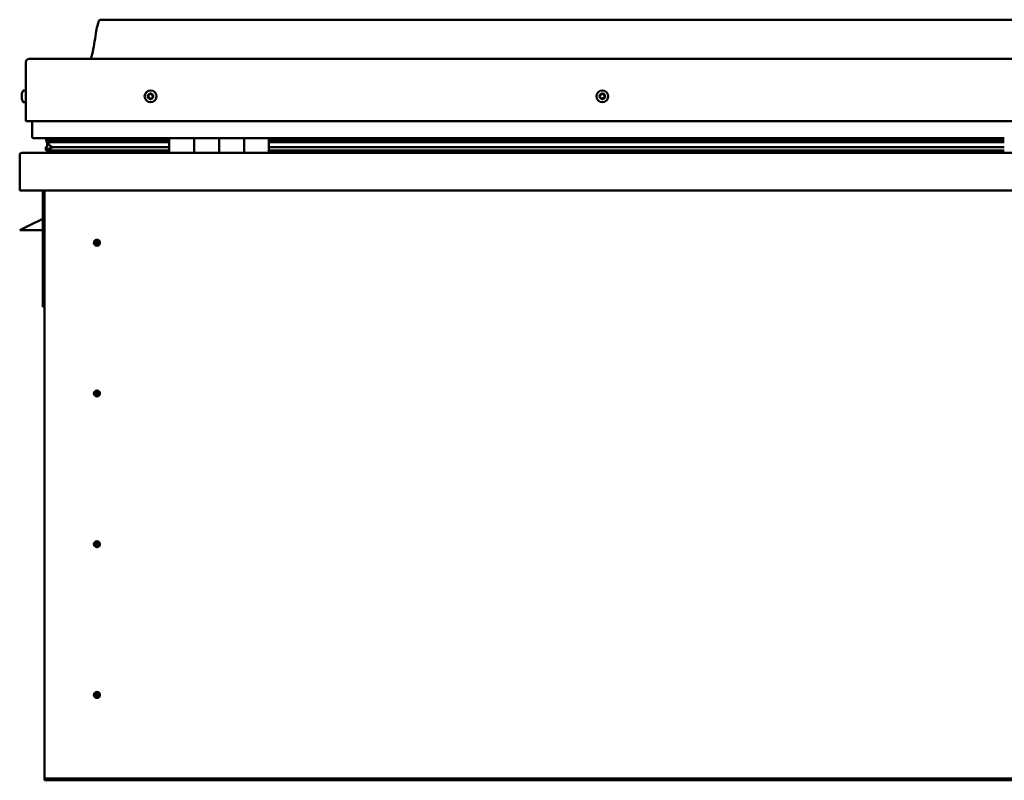
# Model space of a CAD drawing. Units: millimetres. Extents: x -6147 to 24304, y 3138 to 8837.
# Drawn here: x -1966 to -1176, y 7016 to 7626 of the extents above; entities that cross this region are included whole.
import ezdxf

# ---------------------------------------------------------------- set-up
doc = ezdxf.new("R2010")
doc.units = ezdxf.units.MM
doc.header["$LTSCALE"] = 25
doc.layers.add('Visible (ISO)', color=7, linetype='Continuous', lineweight=50)

msp = doc.modelspace()

# ---------------------------------------------------------------- linework, layer by layer
at = {"layer": 'Visible (ISO)'}
for p, q in [((-371.04, 7626.35), (-1901.04, 7626.35)), ((-1961.04, 7544.85), (-1961.04, 7592.35)), ((-1961.04, 7592.35), (-1961.04, 7544.85)), ((-1958.54, 7594.85), (-313.54, 7594.85)), ((-1962.92, 7569.6), (-1961.04, 7569.6)), ((-1964.28, 7566.63), (-1964.28, 7567.05)), ((-1964.28, 7566.63), (-1964.28, 7566.56)), ((-1964.28, 7566.42), (-1964.28, 7566.56)), ((-1964.28, 7566.35), (-1964.28, 7566.42)), ((-1964.28, 7566.42), (-1964.27, 7566.42)), ((-1964.28, 7564.62), (-1964.28, 7566.35)), ((-1964.28, 7564.2), (-1964.28, 7564.62)), ((-1964.28, 7562.83), (-1964.28, 7564.2)), ((-1964.28, 7562.83), (-1964.28, 7562.7)), ((-1964.28, 7562.64), (-1964.28, 7562.7)), ((-1962.92, 7560.1), (-1961.04, 7560.1)), ((-1961.04, 7544.85), (-311.04, 7544.85)), ((-1956.04, 7532.35), (-1956.04, 7544.85)), ((-1956.04, 7544.85), (-1956.04, 7532.35)), ((-1846.04, 7531.35), (-1955.04, 7531.35)), ((-1944.9, 7528.78), (-1944.9, 7530.83)), ((-1944.04, 7531.2), (-1944.43, 7531.35)), ((-1944.43, 7529.31), (-1944.43, 7531.35)), ((-1944.43, 7529.31), (-1944.43, 7529.3)), ((-1937.1, 7529.3), (-1944.43, 7529.3)), ((-1944.04, 7531.35), (-1944.04, 7531.16)), ((-1942.37, 7530.52), (-1942.37, 7529.3)), ((-1846.04, 7529.38), (-1939.5, 7529.38)), ((-1938.38, 7531.31), (-1938.38, 7529.38)), ((-1846.04, 7529.3), (-1937.1, 7529.3)), ((-1919.17, 7529.38), (-1919.17, 7531.31)), ((-1887.54, 7529.5), (-1919.17, 7529.5)), ((-1919.17, 7529.5), (-1887.54, 7529.5)), ((-1887.54, 7531.35), (-1887.54, 7529.38)), ((-1846.04, 7531.35), (-1826.04, 7531.35)), ((-1846.04, 7531.35), (-1846.04, 7519.35)), ((-1826.04, 7531.35), (-1826.04, 7519.35)), ((-1826.03, 7531.35), (-1826.04, 7531.35)), ((-1826.03, 7529.35), (-1826.04, 7529.35)), ((-1826.03, 7529.3), (-1826.04, 7529.3)), ((-1826.03, 7519.35), (-1826.03, 7531.35)), ((-1806.03, 7531.35), (-1826.03, 7531.35)), ((-1806.04, 7519.35), (-1806.04, 7531.35)), ((-1806.04, 7531.35), (-1786.04, 7531.35)), ((-1806.03, 7531.35), (-1806.03, 7519.35)), ((-1786.04, 7531.35), (-1786.04, 7519.35)), ((-1786.03, 7531.35), (-1786.04, 7531.35)), ((-1786.03, 7529.35), (-1786.04, 7529.35)), ((-1786.03, 7529.3), (-1786.04, 7529.3)), ((-1786.03, 7519.35), (-1786.03, 7531.35)), ((-1766.03, 7531.35), (-1786.03, 7531.35)), ((-1766.03, 7519.35), (-1766.03, 7531.35)), ((-1176.04, 7531.35), (-1766.03, 7531.35)), ((-1176.04, 7529.38), (-1766.03, 7529.38)), ((-1176.04, 7529.3), (-1766.03, 7529.3)), ((-1945.08, 7521.74), (-1945.08, 7523.78)), ((-1942.76, 7527.91), (-1944.85, 7528.63)), ((-1937.1, 7528.63), (-1944.85, 7528.63)), ((-1944.04, 7524.53), (-1944.04, 7528.35)), ((-1944.04, 7524.53), (-1944.04, 7524.36)), ((-1943.48, 7524.53), (-1944.04, 7524.53)), ((-1846.04, 7521.37), (-1943.13, 7521.37)), ((-1942.86, 7527.38), (-1942.86, 7527.94)), ((-1942.76, 7527.91), (-1846.04, 7527.91)), ((-1937.1, 7523.98), (-1940.03, 7523.98)), ((-1846.04, 7528.63), (-1937.1, 7528.63)), ((-1846.04, 7523.98), (-1937.1, 7523.98)), ((-1887.54, 7521.37), (-1887.54, 7519.45)), ((-1826.03, 7528.63), (-1826.04, 7528.63)), ((-1826.04, 7527.91), (-1826.03, 7527.91)), ((-1826.03, 7523.98), (-1826.04, 7523.98)), ((-1826.03, 7521.37), (-1826.04, 7521.37)), ((-1826.04, 7521.35), (-1826.03, 7521.35)), ((-1786.03, 7528.63), (-1786.04, 7528.63)), ((-1786.04, 7527.91), (-1786.03, 7527.91)), ((-1786.03, 7523.98), (-1786.04, 7523.98)), ((-1786.03, 7521.37), (-1786.04, 7521.37)), ((-1786.04, 7521.35), (-1786.03, 7521.35)), ((-1176.04, 7528.63), (-1766.03, 7528.63)), ((-1766.03, 7527.91), (-1176.04, 7527.91)), ((-1176.04, 7523.98), (-1766.03, 7523.98)), ((-1176.04, 7521.37), (-1766.03, 7521.37)), ((-1966.04, 7517.75), (-1966.04, 7517.85)), ((-1966.03, 7517.85), (-1966.04, 7517.85)), ((-1966.04, 7489.35), (-1966.04, 7517.75)), ((-1964.44, 7519.35), (-307.64, 7519.35)), ((-306.04, 7489.35), (-1966.04, 7489.35)), ((-1947.54, 7489.35), (-1947.54, 7395.85)), ((-1946.04, 7019.35), (-1946.04, 7489.35)), ((-1947.54, 7466.6), (-1959.04, 7460.85)), ((-1966.04, 7457.35), (-1959.04, 7460.85)), ((-1947.54, 7457.35), (-1966.04, 7457.35)), ((-1904.04, 7449.66), (-1904.04, 7449.4)), ((-1904.04, 7449.4), (-1904.04, 7447.35)), ((-1904.04, 7445.3), (-1904.04, 7447.35)), ((-1904.04, 7445.04), (-1904.04, 7445.3)), ((-1946.04, 7395.85), (-1947.54, 7395.85)), ((-1904.04, 7328.66), (-1904.04, 7328.4)), ((-1904.04, 7328.4), (-1904.04, 7326.35)), ((-1904.04, 7324.3), (-1904.04, 7326.35)), ((-1904.04, 7324.04), (-1904.04, 7324.3)), ((-1904.04, 7207.66), (-1904.04, 7207.4)), ((-1904.04, 7207.4), (-1904.04, 7205.35)), ((-1904.04, 7203.3), (-1904.04, 7205.35)), ((-1904.04, 7203.04), (-1904.04, 7203.3)), ((-1904.04, 7086.66), (-1904.04, 7086.4)), ((-1904.04, 7086.4), (-1904.04, 7084.35)), ((-1904.04, 7082.3), (-1904.04, 7084.35)), ((-1904.04, 7082.04), (-1904.04, 7082.3)), ((-1946.04, 7019.35), (-1946.04, 7017.35)), ((-326.04, 7017.35), (-1946.04, 7017.35)), ((-1946.04, 7017.35), (-1946.04, 7015.85)), ((-1946.04, 7015.85), (-326.04, 7015.85))]:
    msp.add_line(p, q, dxfattribs=at)
for centre, radius in [((-1861.04, 7564.85), 4.75), ((-1498.54, 7564.85), 4.75), ((-1904.04, 7447.35), 2.4), ((-1904.04, 7326.35), 2.4), ((-1904.04, 7205.35), 2.4), ((-1904.04, 7084.35), 2.4)]:
    msp.add_circle(centre, radius, dxfattribs=at)
for centre, radius, start, end in [((-1958.54, 7592.35), 2.5, 90, 180), ((-1958.54, 7592.35), 2.5, 90, 180), ((-1956.59, 7564.85), 8, 144.31467, 163.99232), ((-1962.92, 7569.4), 0.2, 90, 144.31467), ((-1956.59, 7564.85), 8, 196.00768, 215.68533), ((-1861.04, 7564.85), 2.21, 162.44835, 211.29963), ((-1862.69, 7565.55), 0.45, 185.31266, 233.53224), ((-1861.04, 7564.85), 2.21, 102.44835, 151.29963), ((-1862.69, 7565.55), 0.45, 80.21575, 128.43532), ((-1863.43, 7564.56), 0.788, 320.21575, 53.53224), ((-1862.48, 7563.77), 0.45, 140.21575, 188.43532), ((-1862.48, 7563.77), 0.45, 245.31266, 293.53224), ((-1861.04, 7564.85), 2.21, 222.44835, 271.29963), ((-1862.48, 7566.77), 0.787, 260.21575, 353.53224), ((-1861.98, 7562.63), 0.788, 20.21575, 113.53224), ((-1861.25, 7566.63), 0.45, 125.31266, 173.53224), ((-1860.82, 7563.06), 0.45, 200.21575, 248.43532), ((-1861.04, 7564.85), 2.21, 42.44835, 91.29963), ((-1861.25, 7566.63), 0.45, 20.21575, 68.43532), ((-1860.09, 7567.06), 0.788, 200.21575, 293.53224), ((-1861.04, 7564.85), 2.21, 282.44835, 331.29963), ((-1860.82, 7563.06), 0.45, 305.31266, 353.53224), ((-1859.59, 7562.92), 0.787, 80.21575, 173.53224), ((-1859.6, 7565.93), 0.45, 65.31266, 113.53224), ((-1859.38, 7564.14), 0.45, 260.21575, 308.43532), ((-1858.65, 7565.14), 0.787, 140.21575, 233.53224), ((-1859.6, 7565.93), 0.45, 320.21575, 8.43532), ((-1861.04, 7564.85), 2.21, 342.44835, 31.29963), ((-1859.38, 7564.14), 0.45, 5.31266, 53.53224), ((-1498.54, 7564.85), 2.21, 152.82859, 201.67987), ((-1500.14, 7564.02), 0.45, 130.59599, 178.81556), ((-1500.05, 7565.82), 0.45, 175.6929, 223.91248), ((-1500.94, 7564.96), 0.787, 310.59599, 43.91248), ((-1500.14, 7564.02), 0.45, 235.6929, 283.91248), ((-1498.54, 7564.85), 2.21, 212.82859, 261.67987), ((-1498.54, 7564.85), 2.21, 92.82859, 141.67987), ((-1500.05, 7565.82), 0.45, 70.59599, 118.81556), ((-1499.84, 7562.82), 0.787, 10.59599, 103.91247), ((-1499.64, 7566.99), 0.787, 250.59599, 343.91248), ((-1498.62, 7563.05), 0.45, 190.59599, 238.81556), ((-1498.45, 7566.65), 0.45, 115.6929, 163.91248), ((-1498.54, 7564.85), 2.21, 272.82859, 321.67987), ((-1498.62, 7563.05), 0.45, 295.6929, 343.91248), ((-1498.54, 7564.85), 2.21, 32.82859, 81.67987), ((-1498.45, 7566.65), 0.45, 10.59599, 58.81556), ((-1497.43, 7562.71), 0.787, 70.59599, 163.91247), ((-1497.23, 7566.87), 0.787, 190.59599, 283.91247), ((-1497.02, 7563.87), 0.45, 250.59599, 298.81556), ((-1496.94, 7565.67), 0.45, 55.6929, 103.91248), ((-1496.13, 7564.73), 0.787, 130.59599, 223.91247), ((-1497.02, 7563.87), 0.45, 355.6929, 43.91248), ((-1496.94, 7565.67), 0.45, 310.59599, 358.81556), ((-1498.54, 7564.85), 2.21, 332.82859, 21.67987), ((-1962.92, 7560.3), 0.2, 215.68533, 270), ((-1955.04, 7532.35), 1, 180, 270), ((-1955.04, 7532.35), 1, 180, 270), ((-1964.44, 7517.75), 1.6, 90, 176.41668), ((-1887.64, 7519.45), 0.1, 270, 0), ((-1904.04, 7447.35), 2.05, 176.26859, 270), ((-1904.04, 7447.35), 2.05, 356.26859, 90), ((-1904.04, 7326.35), 2.05, 176.26859, 270), ((-1904.04, 7326.35), 2.05, 356.26859, 90), ((-1904.04, 7205.35), 2.05, 176.26859, 270), ((-1904.04, 7205.35), 2.05, 356.26859, 90), ((-1904.04, 7084.35), 2.05, 356.26859, 90), ((-1904.04, 7084.35), 2.05, 176.26859, 270)]:
    msp.add_arc(centre, radius, start, end, dxfattribs=at)
for start_param, end_param in [(2.173757, 2.391629), (2.170948, 2.173757), (3.132319, 4.348488)]:
    msp.add_ellipse((-1937.1, 7525.94), major_axis=(5.67, -1.94), ratio=0.500568, start_param=start_param, end_param=end_param, dxfattribs=at)
for points, knots in [([(-1909.05, 7594.85), (-1908.99, 7594.97), (-1908.94, 7595.09), (-1908.69, 7595.68), (-1908.52, 7596.18), (-1907.96, 7597.99), (-1907.66, 7599.34), (-1906.25, 7606.17), (-1905.53, 7611.72), (-1904.22, 7619.06), (-1903.88, 7620.89), (-1903.23, 7623.35), (-1903.04, 7624), (-1902.68, 7624.91), (-1902.56, 7625.19), (-1902.33, 7625.6), (-1902.23, 7625.74), (-1902.02, 7626), (-1901.89, 7626.12), (-1901.62, 7626.28), (-1901.49, 7626.32), (-1901.25, 7626.35), (-1901.14, 7626.35), (-1901.04, 7626.35)], [0.266953, 0.266953, 0.266953, 0.266953, 0.306332, 0.306332, 0.461754, 0.461754, 0.876075, 0.876075, 2.552647, 2.552647, 3.112224, 3.112224, 3.314032, 3.314032, 3.406063, 3.406063, 3.456299, 3.456299, 3.507345, 3.507345, 3.548612, 3.548612, 3.57989, 3.57989, 3.57989, 3.57989]), ([(-1964.28, 7566.63), (-1964.27, 7566.62), (-1964.27, 7566.6), (-1964.26, 7566.54), (-1964.26, 7566.5), (-1964.27, 7566.42), (-1964.27, 7566.39), (-1964.28, 7566.35)], [0.17438702, 0.17438702, 0.17438702, 0.17438702, 0.18896797, 0.18896797, 0.20586323, 0.20586323, 0.21737852, 0.21737852, 0.21737852, 0.21737852]), ([(-1964.28, 7564.62), (-1964.27, 7564.57), (-1964.27, 7564.52), (-1964.26, 7564.41), (-1964.26, 7564.35), (-1964.27, 7564.26), (-1964.27, 7564.23), (-1964.28, 7564.2)], [0.17438702, 0.17438702, 0.17438702, 0.17438702, 0.18896797, 0.18896797, 0.20586323, 0.20586323, 0.21737852, 0.21737852, 0.21737852, 0.21737852]), ([(-1964.28, 7562.83), (-1964.27, 7562.8), (-1964.27, 7562.77), (-1964.26, 7562.71), (-1964.26, 7562.7), (-1964.27, 7562.69), (-1964.27, 7562.69), (-1964.28, 7562.7)], [0.17438702, 0.17438702, 0.17438702, 0.17438702, 0.18896797, 0.18896797, 0.20586323, 0.20586323, 0.21737851, 0.21737851, 0.21737851, 0.21737851]), ([(-1863.14, 7565.51), (-1863.14, 7565.56), (-1863.14, 7565.61), (-1863.11, 7565.72), (-1863.09, 7565.78), (-1863.03, 7565.85), (-1863, 7565.88), (-1862.97, 7565.91)], [0.17438702, 0.17438702, 0.17438702, 0.17438702, 0.18896797, 0.18896797, 0.20586323, 0.20586323, 0.21737851, 0.21737851, 0.21737851, 0.21737851]), ([(-1862.66, 7563.36), (-1862.71, 7563.38), (-1862.75, 7563.41), (-1862.83, 7563.49), (-1862.87, 7563.54), (-1862.9, 7563.62), (-1862.92, 7563.66), (-1862.92, 7563.7)], [0.17438702, 0.17438702, 0.17438702, 0.17438702, 0.18896797, 0.18896797, 0.20586323, 0.20586323, 0.21737852, 0.21737852, 0.21737852, 0.21737852]), ([(-1861.51, 7567), (-1861.47, 7567.03), (-1861.43, 7567.05), (-1861.32, 7567.08), (-1861.26, 7567.09), (-1861.16, 7567.08), (-1861.12, 7567.07), (-1861.09, 7567.05)], [0.17438702, 0.17438702, 0.17438702, 0.17438702, 0.18896797, 0.18896797, 0.20586323, 0.20586323, 0.21737851, 0.21737851, 0.21737851, 0.21737851]), ([(-1860.56, 7562.69), (-1860.6, 7562.67), (-1860.65, 7562.64), (-1860.76, 7562.61), (-1860.82, 7562.61), (-1860.91, 7562.62), (-1860.95, 7562.63), (-1860.99, 7562.64)], [0.17438702, 0.17438702, 0.17438702, 0.17438702, 0.18896797, 0.18896797, 0.20586323, 0.20586323, 0.21737852, 0.21737852, 0.21737852, 0.21737852]), ([(-1859.41, 7566.34), (-1859.36, 7566.32), (-1859.32, 7566.29), (-1859.24, 7566.21), (-1859.21, 7566.16), (-1859.17, 7566.07), (-1859.16, 7566.03), (-1859.15, 7565.99)], [0.17438702, 0.17438702, 0.17438702, 0.17438702, 0.18896797, 0.18896797, 0.20586323, 0.20586323, 0.21737852, 0.21737852, 0.21737852, 0.21737852]), ([(-1858.93, 7564.18), (-1858.93, 7564.13), (-1858.93, 7564.08), (-1858.96, 7563.97), (-1858.99, 7563.92), (-1859.04, 7563.84), (-1859.07, 7563.81), (-1859.1, 7563.79)], [0.17438702, 0.17438702, 0.17438702, 0.17438702, 0.18896797, 0.18896797, 0.20586323, 0.20586323, 0.21737852, 0.21737852, 0.21737852, 0.21737852]), ([(-1500.39, 7563.65), (-1500.43, 7563.68), (-1500.47, 7563.72), (-1500.53, 7563.81), (-1500.56, 7563.86), (-1500.58, 7563.95), (-1500.59, 7563.99), (-1500.59, 7564.03)], [0.17438702, 0.17438702, 0.17438702, 0.17438702, 0.18896797, 0.18896797, 0.20586323, 0.20586323, 0.21737852, 0.21737852, 0.21737852, 0.21737852]), ([(-1500.5, 7565.86), (-1500.5, 7565.9), (-1500.48, 7565.96), (-1500.44, 7566.06), (-1500.4, 7566.11), (-1500.34, 7566.17), (-1500.3, 7566.2), (-1500.27, 7566.22)], [0.17438702, 0.17438702, 0.17438702, 0.17438702, 0.18896797, 0.18896797, 0.20586323, 0.20586323, 0.21737851, 0.21737851, 0.21737851, 0.21737851]), ([(-1498.43, 7562.64), (-1498.47, 7562.62), (-1498.52, 7562.61), (-1498.63, 7562.6), (-1498.69, 7562.6), (-1498.78, 7562.63), (-1498.82, 7562.64), (-1498.86, 7562.66)], [0.17438702, 0.17438702, 0.17438702, 0.17438702, 0.18896797, 0.18896797, 0.20586323, 0.20586323, 0.21737852, 0.21737852, 0.21737852, 0.21737852]), ([(-1498.65, 7567.05), (-1498.6, 7567.07), (-1498.55, 7567.09), (-1498.44, 7567.1), (-1498.38, 7567.09), (-1498.29, 7567.07), (-1498.25, 7567.05), (-1498.22, 7567.03)], [0.17438702, 0.17438702, 0.17438702, 0.17438702, 0.18896797, 0.18896797, 0.20586323, 0.20586323, 0.21737851, 0.21737851, 0.21737851, 0.21737851]), ([(-1496.57, 7563.84), (-1496.58, 7563.79), (-1496.59, 7563.74), (-1496.63, 7563.64), (-1496.67, 7563.59), (-1496.74, 7563.52), (-1496.77, 7563.5), (-1496.81, 7563.48)], [0.17438702, 0.17438702, 0.17438702, 0.17438702, 0.18896797, 0.18896797, 0.20586323, 0.20586323, 0.21737852, 0.21737852, 0.21737852, 0.21737852]), ([(-1496.68, 7566.04), (-1496.64, 7566.02), (-1496.6, 7565.98), (-1496.54, 7565.89), (-1496.51, 7565.83), (-1496.49, 7565.74), (-1496.49, 7565.7), (-1496.49, 7565.66)], [0.17438702, 0.17438702, 0.17438702, 0.17438702, 0.18896797, 0.18896797, 0.20586323, 0.20586323, 0.21737852, 0.21737852, 0.21737852, 0.21737852]), ([(-1944.85, 7528.63), (-1944.86, 7528.65), (-1944.87, 7528.66), (-1944.89, 7528.7), (-1944.89, 7528.71), (-1944.9, 7528.76), (-1944.9, 7528.78), (-1944.9, 7528.83), (-1944.89, 7528.86), (-1944.87, 7528.92), (-1944.84, 7528.96), (-1944.74, 7529.1), (-1944.6, 7529.2), (-1944.43, 7529.3)], [-0.1510654, -0.1510654, -0.1510654, -0.1510654, -0.1401075, -0.1401075, -0.13037, -0.13037, -0.1181407, -0.1181407, -0.1035669, -0.1035669, -0.0796428, -0.0796428, 0, 0, 0, 0]), ([(-1943.13, 7521.37), (-1943.73, 7521.37), (-1944.24, 7521.41), (-1944.71, 7521.5), (-1944.85, 7521.54), (-1944.98, 7521.6), (-1945.01, 7521.62), (-1945.05, 7521.66), (-1945.06, 7521.67), (-1945.07, 7521.69), (-1945.08, 7521.7), (-1945.08, 7521.72), (-1945.08, 7521.73), (-1945.08, 7521.75), (-1945.08, 7521.76), (-1945.07, 7521.79), (-1945.06, 7521.81), (-1945.02, 7521.87), (-1944.96, 7521.91), (-1944.43, 7522.24), (-1943.27, 7522.56), (-1941.48, 7523.05), (-1940.78, 7523.25), (-1940.16, 7523.48), (-1939.98, 7523.55), (-1939.84, 7523.65), (-1939.8, 7523.68), (-1939.77, 7523.72), (-1939.76, 7523.73), (-1939.75, 7523.75), (-1939.74, 7523.76), (-1939.74, 7523.78), (-1939.74, 7523.78), (-1939.74, 7523.8), (-1939.74, 7523.81), (-1939.75, 7523.83), (-1939.75, 7523.84), (-1939.78, 7523.86), (-1939.8, 7523.88), (-1939.87, 7523.93), (-1939.95, 7523.96), (-1940.03, 7523.98)], [-1.11173, -1.11173, -1.11173, -1.11173, -0.849318, -0.849318, -0.757565, -0.757565, -0.728898, -0.728898, -0.716327, -0.716327, -0.708745, -0.708745, -0.702028, -0.702028, -0.694093, -0.694093, -0.681201, -0.681201, -0.635374, -0.635374, -0.347136, -0.347136, -0.150949, -0.150949, -0.08638, -0.08638, -0.06766, -0.06766, -0.060185, -0.060185, -0.056095, -0.056095, -0.052868, -0.052868, -0.049314, -0.049314, -0.043912, -0.043912, -0.032448, -0.032448, 0, 0, 0, 0]), ([(-1906.08, 7447.48), (-1906.08, 7447.5), (-1906.08, 7447.53), (-1906.07, 7447.64), (-1906.05, 7447.76), (-1905.96, 7448.06), (-1905.89, 7448.25), (-1905.73, 7448.5), (-1905.7, 7448.55), (-1905.67, 7448.59)], [1.0296095, 1.0296095, 1.0296095, 1.0296095, 1.1266468, 1.1266468, 1.3399415, 1.3399415, 1.5532361, 1.5532361, 1.5988171, 1.5988171, 1.5988171, 1.5988171]), ([(-1905.67, 7448.59), (-1905.63, 7448.68), (-1905.59, 7448.77), (-1905.45, 7448.99), (-1905.34, 7449.12), (-1905.05, 7449.36), (-1904.84, 7449.49), (-1904.5, 7449.6), (-1904.42, 7449.62), (-1904.23, 7449.65), (-1904.13, 7449.66), (-1904.04, 7449.66)], [0.9722954, 0.9722954, 0.9722954, 0.9722954, 1.054543, 1.054543, 1.1645704, 1.1645704, 1.2620554, 1.2620554, 1.289972, 1.289972, 1.3178886, 1.3178886, 1.3178886, 1.3178886]), ([(-1902.41, 7446.1), (-1902.44, 7446.02), (-1902.49, 7445.93), (-1902.63, 7445.71), (-1902.73, 7445.58), (-1903.03, 7445.34), (-1903.23, 7445.2), (-1903.57, 7445.1), (-1903.66, 7445.08), (-1903.84, 7445.05), (-1903.94, 7445.04), (-1904.04, 7445.04)], [0.9725494, 0.9725494, 0.9725494, 0.9725494, 1.0547969, 1.0547969, 1.1648244, 1.1648244, 1.2623094, 1.2623094, 1.290226, 1.290226, 1.3181426, 1.3181426, 1.3181426, 1.3181426]), ([(-1901.99, 7447.21), (-1901.99, 7447.2), (-1901.99, 7447.17), (-1902.01, 7447.06), (-1902.02, 7446.94), (-1902.11, 7446.63), (-1902.18, 7446.45), (-1902.34, 7446.2), (-1902.37, 7446.15), (-1902.41, 7446.1)], [1.0298299, 1.0298299, 1.0298299, 1.0298299, 1.1268672, 1.1268672, 1.3401618, 1.3401618, 1.5534565, 1.5534565, 1.5990374, 1.5990374, 1.5990374, 1.5990374]), ([(-1906.08, 7326.48), (-1906.08, 7326.5), (-1906.08, 7326.53), (-1906.07, 7326.64), (-1906.05, 7326.76), (-1905.96, 7327.06), (-1905.89, 7327.25), (-1905.73, 7327.5), (-1905.7, 7327.55), (-1905.67, 7327.59)], [1.0296095, 1.0296095, 1.0296095, 1.0296095, 1.1266468, 1.1266468, 1.3399415, 1.3399415, 1.5532361, 1.5532361, 1.5988171, 1.5988171, 1.5988171, 1.5988171]), ([(-1905.67, 7327.59), (-1905.63, 7327.68), (-1905.59, 7327.77), (-1905.45, 7327.99), (-1905.34, 7328.12), (-1905.05, 7328.36), (-1904.84, 7328.49), (-1904.5, 7328.6), (-1904.42, 7328.62), (-1904.23, 7328.65), (-1904.13, 7328.66), (-1904.04, 7328.66)], [0.9722954, 0.9722954, 0.9722954, 0.9722954, 1.054543, 1.054543, 1.1645704, 1.1645704, 1.2620554, 1.2620554, 1.289972, 1.289972, 1.3178886, 1.3178886, 1.3178886, 1.3178886]), ([(-1902.41, 7325.1), (-1902.44, 7325.02), (-1902.49, 7324.93), (-1902.63, 7324.71), (-1902.73, 7324.58), (-1903.03, 7324.34), (-1903.23, 7324.2), (-1903.57, 7324.1), (-1903.66, 7324.08), (-1903.84, 7324.05), (-1903.94, 7324.04), (-1904.04, 7324.04)], [0.9725494, 0.9725494, 0.9725494, 0.9725494, 1.0547969, 1.0547969, 1.1648244, 1.1648244, 1.2623094, 1.2623094, 1.290226, 1.290226, 1.3181426, 1.3181426, 1.3181426, 1.3181426]), ([(-1901.99, 7326.21), (-1901.99, 7326.2), (-1901.99, 7326.17), (-1902.01, 7326.06), (-1902.02, 7325.94), (-1902.11, 7325.63), (-1902.18, 7325.45), (-1902.34, 7325.2), (-1902.37, 7325.15), (-1902.41, 7325.1)], [1.0298299, 1.0298299, 1.0298299, 1.0298299, 1.1268672, 1.1268672, 1.3401618, 1.3401618, 1.5534565, 1.5534565, 1.5990374, 1.5990374, 1.5990374, 1.5990374]), ([(-1906.08, 7205.48), (-1906.08, 7205.5), (-1906.08, 7205.53), (-1906.07, 7205.64), (-1906.05, 7205.76), (-1905.96, 7206.06), (-1905.89, 7206.25), (-1905.73, 7206.5), (-1905.7, 7206.55), (-1905.67, 7206.59)], [1.0296095, 1.0296095, 1.0296095, 1.0296095, 1.1266468, 1.1266468, 1.3399415, 1.3399415, 1.5532361, 1.5532361, 1.5988171, 1.5988171, 1.5988171, 1.5988171]), ([(-1905.67, 7206.59), (-1905.63, 7206.68), (-1905.59, 7206.77), (-1905.45, 7206.99), (-1905.34, 7207.12), (-1905.05, 7207.36), (-1904.84, 7207.49), (-1904.5, 7207.6), (-1904.42, 7207.62), (-1904.23, 7207.65), (-1904.13, 7207.66), (-1904.04, 7207.66)], [0.9722954, 0.9722954, 0.9722954, 0.9722954, 1.054543, 1.054543, 1.1645704, 1.1645704, 1.2620554, 1.2620554, 1.289972, 1.289972, 1.3178886, 1.3178886, 1.3178886, 1.3178886]), ([(-1901.99, 7205.21), (-1901.99, 7205.2), (-1901.99, 7205.17), (-1902.01, 7205.06), (-1902.02, 7204.94), (-1902.11, 7204.63), (-1902.18, 7204.45), (-1902.34, 7204.2), (-1902.37, 7204.15), (-1902.41, 7204.1)], [1.0298299, 1.0298299, 1.0298299, 1.0298299, 1.1268672, 1.1268672, 1.3401618, 1.3401618, 1.5534565, 1.5534565, 1.5990374, 1.5990374, 1.5990374, 1.5990374]), ([(-1902.41, 7204.1), (-1902.44, 7204.02), (-1902.49, 7203.93), (-1902.63, 7203.71), (-1902.73, 7203.58), (-1903.03, 7203.34), (-1903.23, 7203.2), (-1903.57, 7203.1), (-1903.66, 7203.08), (-1903.84, 7203.05), (-1903.94, 7203.04), (-1904.04, 7203.04)], [0.9725494, 0.9725494, 0.9725494, 0.9725494, 1.0547969, 1.0547969, 1.1648244, 1.1648244, 1.2623094, 1.2623094, 1.290226, 1.290226, 1.3181426, 1.3181426, 1.3181426, 1.3181426]), ([(-1905.67, 7085.59), (-1905.63, 7085.68), (-1905.59, 7085.77), (-1905.45, 7085.99), (-1905.34, 7086.12), (-1905.05, 7086.36), (-1904.84, 7086.49), (-1904.5, 7086.6), (-1904.42, 7086.62), (-1904.23, 7086.65), (-1904.13, 7086.66), (-1904.04, 7086.66)], [0.9722954, 0.9722954, 0.9722954, 0.9722954, 1.054543, 1.054543, 1.1645704, 1.1645704, 1.2620554, 1.2620554, 1.289972, 1.289972, 1.3178886, 1.3178886, 1.3178886, 1.3178886]), ([(-1906.08, 7084.48), (-1906.08, 7084.5), (-1906.08, 7084.53), (-1906.07, 7084.64), (-1906.05, 7084.76), (-1905.96, 7085.06), (-1905.89, 7085.25), (-1905.73, 7085.5), (-1905.7, 7085.55), (-1905.67, 7085.59)], [1.0296095, 1.0296095, 1.0296095, 1.0296095, 1.1266468, 1.1266468, 1.3399415, 1.3399415, 1.5532361, 1.5532361, 1.5988171, 1.5988171, 1.5988171, 1.5988171]), ([(-1902.41, 7083.1), (-1902.44, 7083.02), (-1902.49, 7082.93), (-1902.63, 7082.71), (-1902.73, 7082.58), (-1903.03, 7082.34), (-1903.23, 7082.2), (-1903.57, 7082.1), (-1903.66, 7082.08), (-1903.84, 7082.05), (-1903.94, 7082.04), (-1904.04, 7082.04)], [0.9725494, 0.9725494, 0.9725494, 0.9725494, 1.0547969, 1.0547969, 1.1648244, 1.1648244, 1.2623094, 1.2623094, 1.290226, 1.290226, 1.3181426, 1.3181426, 1.3181426, 1.3181426]), ([(-1901.99, 7084.21), (-1901.99, 7084.2), (-1901.99, 7084.17), (-1902.01, 7084.06), (-1902.02, 7083.94), (-1902.11, 7083.63), (-1902.18, 7083.45), (-1902.34, 7083.2), (-1902.37, 7083.15), (-1902.41, 7083.1)], [1.0298299, 1.0298299, 1.0298299, 1.0298299, 1.1268672, 1.1268672, 1.3401618, 1.3401618, 1.5534565, 1.5534565, 1.5990374, 1.5990374, 1.5990374, 1.5990374])]:
    msp.add_open_spline(points, degree=3, knots=knots, dxfattribs=at)
for points, degree in [([(-1944.43, 7531.35), (-1944.9, 7531.07), (-1944.9, 7530.83)], 2), ([(-1944.04, 7524.37), (-1944.53, 7524.2), (-1944.9, 7524.04), (-1945.08, 7523.9), (-1945.08, 7523.78)], 4), ([(-1904.04, 7447.35), (-1904.7, 7447.35), (-1905.39, 7447.39), (-1906.08, 7447.48)], 3), ([(-1904.04, 7447.35), (-1903.37, 7447.35), (-1902.68, 7447.31), (-1901.99, 7447.21)], 3), ([(-1904.04, 7326.35), (-1904.7, 7326.35), (-1905.39, 7326.39), (-1906.08, 7326.48)], 3), ([(-1904.04, 7326.35), (-1903.37, 7326.35), (-1902.68, 7326.31), (-1901.99, 7326.21)], 3), ([(-1904.04, 7205.35), (-1904.7, 7205.35), (-1905.39, 7205.39), (-1906.08, 7205.48)], 3), ([(-1904.04, 7205.35), (-1903.37, 7205.35), (-1902.68, 7205.31), (-1901.99, 7205.21)], 3), ([(-1904.04, 7084.35), (-1904.7, 7084.35), (-1905.39, 7084.39), (-1906.08, 7084.48)], 3), ([(-1904.04, 7084.35), (-1903.37, 7084.35), (-1902.68, 7084.31), (-1901.99, 7084.21)], 3)]:
    msp.add_open_spline(points, degree=degree, dxfattribs=at)

doc.saveas('drawing.dxf')
